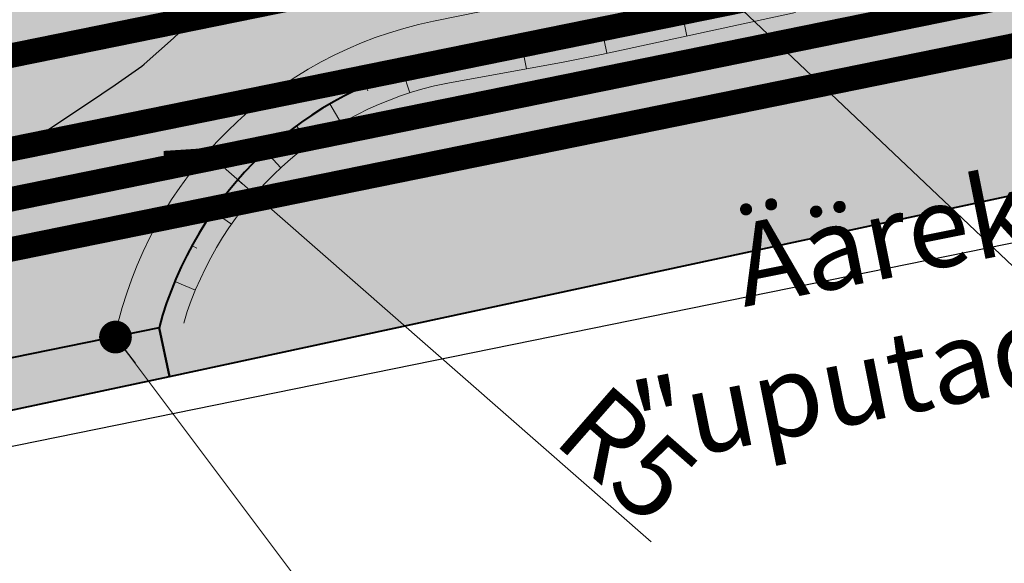
# Model space of a CAD drawing. Units: metres. Extents: x 6 to 545391, y 3 to 6582977.
# Drawn here: x 201 to 213, y 136 to 142 of the extents above; entities that cross this region are included whole.
import ezdxf
from ezdxf import colors
from ezdxf.entities.mleader import LeaderData, LeaderLine
from ezdxf.math import Vec2, Vec3

# ---------------------------------------------------------------- set-up
doc = ezdxf.new("R2010")
doc.units = ezdxf.units.M
doc.linetypes.add('CENTER', pattern=[2, 1.25, -0.25, 0.25, -0.25])
doc.layers.add('!tras_vesi_plan', color=7, linetype='PRVESI', lineweight=30, true_color=0x0052a5, transparency=0.1)
for name, color, linetype, lineweight in [('!varemplan_servituudiala', 211, 'Continuous', 30), ('xref_teeprojekt_1769_PP_TL-4$0$1769_TP_GV-4-01_plaan$0$Gaas_proj1', 14, 'xref_teeprojekt_1769_PP_TL-4$0$1769_TP_GV-4-01_plaan$0$Gaas2', 0), ('xref_teeprojekt_1769_PP_TL-4$0$_LEM_KORIDOR', 7, 'Continuous', 5), ('xref_teeprojekt_1769_PP_TL-4$0$_LEM_VERTIKAAL_JOONED', 172, 'Continuous', 15), ('xref_teeprojekt_1769_PP_TL-4$0$_LEM_VERTIKAAL_PUNKT', 172, 'Continuous', 15), ('xref_teeprojekt_1769_PP_TL-4$0$KP_tekst', 1, 'Continuous', 9), ('xref_teeprojekt_1769_PP_TL-4$0$TL_dim_AP', 7, 'Continuous', 13), ('xref_teeprojekt_1769_PP_TL-4$0$TL_katend_asfalt_ST_t1', 254, 'Continuous', 9), ('xref_teeprojekt_1769_PP_TL-4$0$TL_tee_servajooned', 1, 'Continuous', 9)]:
    doc.layers.add(name, color=color, linetype=linetype, lineweight=lineweight)
doc.layers.add('xref_teeprojekt_1769_PP_TL-4$0$1769_TP_VK-4-01_plaan$0$LIKV_TORUSTIK', color=1, linetype='xref_teeprojekt_1769_PP_TL-4$0$1769_TP_VK-4-01_plaan$0$Ristid')
for name, color, linetype, lineweight, true_color in [('xref_teeprojekt_1769_PP_TL-4$0$1769_TP_VK-4-01_plaan$0$ProjKanalYhis', 7, 'xref_teeprojekt_1769_PP_TL-4$0$1769_TP_VK-4-01_plaan$0$Kanal1', 0, 0x4c0000), ('xref_teeprojekt_1769_PP_TL-4$0$1769_TP_VK-4-01_plaan$0$ProjSurveYhis', 7, 'xref_teeprojekt_1769_PP_TL-4$0$1769_TP_VK-4-01_plaan$0$Survekanal1', 0, 0x000000), ('xref_teeprojekt_1769_PP_TL-4$0$1769_TP_VK-4-01_plaan$0$ProjVesiYhis', 7, 'xref_teeprojekt_1769_PP_TL-4$0$1769_TP_VK-4-01_plaan$0$Vesi1', 0, 0x0052a5), ('xref_teeprojekt_1769_PP_TL-4$0$TL_katend_taastatav_muru', 7, 'Continuous', 40, 0xcdff87), ('xref_teeprojekt_1769_PP_TL-4$0$TL_katend_tugipeenar', 7, 'Continuous', 9, 0xd4b9a7)]:
    doc.layers.add(name, color=color, linetype=linetype, lineweight=lineweight, true_color=true_color)
doc.layers.add('xref_teeprojekt_1769_PP_TL-4$0$nahtavuskaugus', color=7, linetype='Continuous', true_color=0xf1960e)
doc.styles.add('romanc', font='romanc.shx')
doc.styles.get("Standard").update_dxf_attribs({"font": 'arial.ttf'})
doc.styles.add('xref_teeprojekt_1769_PP_TL-4$0$1769_TP_GV-4-01_plaan$0$Standard', font='simplex.shx', dxfattribs={"width": 0.8})
doc.styles.add('xref_teeprojekt_1769_PP_TL-4$0$1769_TP_VK-4-01_plaan$0$Standard', font='simplex.shx', dxfattribs={"width": 0.8})
doc.styles.add('xref_teeprojekt_1769_PP_TL-4$0$Arial', font='arial.ttf')
doc.styles.add('xref_teeprojekt_1769_PP_TL-4$0$Standard', font='txt')
doc.styles.add('xref_teeprojekt_1769_PP_TL-4$0$Trebuchet_MS', font='trebuc.ttf')
doc.linetypes.add('PRVESI', pattern='A,4.985717,-0.269099,["V",romanc,S=0.8,R=0,X=0,Y=-0.371264],-0.789797,["1",romanc,S=0.5,R=0,X=0,Y=-0.302937],-0.441104', length=6.485717)
doc.linetypes.add('xref_teeprojekt_1769_PP_TL-4$0$1769_TP_GV-4-01_plaan$0$Gaas2', pattern='A,3.4,-0.4,["G2",xref_teeprojekt_1769_PP_TL-4$0$1769_TP_GV-4-01_plaan$0$Standard,S=0.5,R=0,X=-0.1,Y=-0.25],-1.2', length=5)
doc.linetypes.add('xref_teeprojekt_1769_PP_TL-4$0$1769_TP_VK-4-01_plaan$0$Kanal1', pattern='A,3.4,-0.4,["K1",xref_teeprojekt_1769_PP_TL-4$0$1769_TP_VK-4-01_plaan$0$Standard,S=0.5,R=0,X=-0.1,Y=-0.25],-1.2', length=5)
doc.linetypes.add('xref_teeprojekt_1769_PP_TL-4$0$1769_TP_VK-4-01_plaan$0$Ristid', pattern='A,0,-2,["X",xref_teeprojekt_1769_PP_TL-4$0$1769_TP_VK-4-01_plaan$0$Standard,S=0.9,R=0,X=-0.1,Y=-0.45],-2', length=4)
doc.linetypes.add('xref_teeprojekt_1769_PP_TL-4$0$1769_TP_VK-4-01_plaan$0$Survekanal1', pattern='A,3.4,-0.4,["KS1",xref_teeprojekt_1769_PP_TL-4$0$1769_TP_VK-4-01_plaan$0$Standard,S=0.5,R=0,X=-0.1,Y=-0.25],-1.4', length=5.199999999999999)
doc.linetypes.add('xref_teeprojekt_1769_PP_TL-4$0$1769_TP_VK-4-01_plaan$0$Vesi1', pattern='A,3.4,-0.4,["V1",xref_teeprojekt_1769_PP_TL-4$0$1769_TP_VK-4-01_plaan$0$Standard,S=0.5,R=0,X=-0.1,Y=-0.25],-1.2', length=5)
doc.dimstyles.new('xref_teeprojekt_1769_PP_TL-4$0$1-500', dxfattribs={"dimtxt": 1, "dimasz": 0.75, "dimexe": 0.18, "dimexo": 0.0625, "dimgap": 0.11, "dimtad": 1, "dimdec": 3, "dimzin": 0, "dimdsep": 46, "dimtxsty": 'xref_teeprojekt_1769_PP_TL-4$0$Arial', "dimblk": 'xref_teeprojekt_1769_PP_TL-4$0$_ARCHTICK', "dimcen": 0, "dimdle": 0.2, "dimclrd": 256, "dimclre": 256, "dimclrt": 256, "dimazin": 0, "dimtfac": 0.12, "dimtdec": 3, "dimtofl": 0, "dimtmove": 1, "dimatfit": 3, "dimldrblk": 'xref_teeprojekt_1769_PP_TL-4$0$_ARCHTICK', "dimfxl": 1, "dimtolj": 1, "dimtzin": 0, "dimlwd": -1, "dimlwe": -1, "dimarcsym": 0})
doc.dimstyles.new('xref_teeprojekt_1769_PP_TL-4$0$Standard', dxfattribs={"dimtxt": 0.18, "dimasz": 0.18, "dimexe": 0.18, "dimexo": 0.0625, "dimgap": 0.09, "dimtad": 0, "dimtih": 1, "dimtoh": 1, "dimdec": 4, "dimzin": 0, "dimdsep": 46, "dimtxsty": 'xref_teeprojekt_1769_PP_TL-4$0$Standard', "dimcen": 0.09, "dimadec": 0, "dimazin": 0, "dimtfac": 1, "dimtdec": 4, "dimtofl": 0, "dimtmove": 0, "dimatfit": 3, "dimfxl": 1, "dimtolj": 1, "dimtzin": 0, "dimarcsym": 0})

# ---------------------------------------------------------------- blocks, each defined once
blk = doc.blocks.new('xref_teeprojekt_1769_PP_TL-4$0$_ARCHTICK')
at = {"color": 0, "linetype": 'ByBlock', "const_width": 0.15}
blk.add_lwpolyline([(-0.5, -0.5), (0.5, 0.5)], dxfattribs=at)
blk = doc.blocks.new('*D589')
at = {"layer": 'Defpoints', "color": 0, "transparency": 16777216}
for p in [(219.9932051466312, 147.7975409673527), (234.2386905251769, 143.100079276599), (227.4397220989703, 122.481581100155)]:
    blk.add_point(p, dxfattribs=at)
at = {"layer": 'xref_teeprojekt_1769_PP_TL-4$0$nahtavuskaugus', "transparency": 16777216}
for p, q in [((219.9736323895867, 147.7381847782763), (213.1378671801363, 127.0080969663686)), ((234.2191177681324, 143.0407230875226), (227.383352558682, 122.3106352756149)), ((213.0042969153801, 127.2416756134512), (227.6296619040148, 122.4189482776125))]:
    blk.add_line(p, q, dxfattribs=at)
at = {"layer": 'xref_teeprojekt_1769_PP_TL-4$0$nahtavuskaugus', "transparency": 16777216, "xscale": 0.75, "yscale": 0.75, "zscale": 0.75}
for p, rotation in [((213.1942367204246, 127.1790427909087), 161.7499815250844), ((227.4397220989703, 122.481581100155), 341.7499815250843)]:
    blk.add_blockref('xref_teeprojekt_1769_PP_TL-4$0$_ARCHTICK', p, dxfattribs=dict(at, rotation=rotation))
at = {"layer": 'xref_teeprojekt_1769_PP_TL-4$0$nahtavuskaugus', "transparency": 16777216, "insert": (220.5113205987706, 125.4196695070507), "char_height": 1, "attachment_point": 5, "rotation": 341.74998152508437, "style": 'xref_teeprojekt_1769_PP_TL-4$0$Arial'}
blk.add_mtext('\\A1;15', dxfattribs=at)
blk = doc.blocks.new('xref_teeprojekt_1769_PP_TL-4$0$_Dot')
at = {"color": 0, "linetype": 'ByBlock', "lineweight": -2}
blk.add_line((-0.5, 0), (-1, 0), dxfattribs=at)
at = {"color": 0, "linetype": 'ByBlock', "const_width": 0.5}
blk.add_lwpolyline([(-0.25, 0, 1), (0.25, 0, 1)], format="xyb", close=True, dxfattribs=at)
blk = doc.blocks.new('*D596')
at = {"layer": 'Defpoints', "color": 0, "transparency": 16777216}
for p in [(203.3923227142077, 140.8292879853398), (207.1535409891512, 137.5348628275095)]:
    blk.add_point(p, dxfattribs=at)
at = {"layer": 'xref_teeprojekt_1769_PP_TL-4$0$TL_dim_AP', "transparency": 16777216}
blk.add_line((208.8205291944435, 136.0747593504244), (203.3923227142077, 140.8292879853398), dxfattribs=at)
at = {"layer": 'xref_teeprojekt_1769_PP_TL-4$0$TL_dim_AP', "transparency": 16777216, "xscale": 0.75, "yscale": 0.75, "zscale": 0.75, "rotation": 138.7851057318395}
blk.add_blockref('xref_teeprojekt_1769_PP_TL-4$0$_ARCHTICK', (203.3923227142077, 140.8292879853398), dxfattribs=at)
at = {"layer": 'xref_teeprojekt_1769_PP_TL-4$0$TL_dim_AP', "transparency": 16777216, "insert": (208.5359824273151, 137.1462342690857), "char_height": 1, "attachment_point": 5, "rotation": 318.78510573183945, "style": 'xref_teeprojekt_1769_PP_TL-4$0$Arial'}
blk.add_mtext('\\A1;R5', dxfattribs=at)

msp = doc.modelspace()

# ---------------------------------------------------------------- hatches: boundary and pattern name
at = {"layer": 'xref_teeprojekt_1769_PP_TL-4$0$TL_katend_asfalt_ST_t1'}
h = msp.add_hatch(color=256, dxfattribs=at)
h.dxf.hatch_style = 1
edge = h.paths.add_edge_path()
edge.add_line((192.9281963414978, 139.746099983342), (206.1577624185011, 142.4347021142021))
edge.add_arc((207.1535409869393, 137.5348628247157), 5.000000002015561, 101.4875918130254, 167.9411351569)
edge.add_line((202.2638735894579, 138.5794454021379), (198.0180023175198, 137.7166160000488))
edge.add_arc((193.9239749080734, 134.8462606947869), 5.000000000774381, 35.03460395208439, 101.487591794234)
at = {"layer": 'xref_teeprojekt_1769_PP_TL-4$0$TL_katend_taastatav_muru', "transparency": 33554559}
h = msp.add_hatch(color=256, dxfattribs=at)
h.dxf.hatch_style = 1
edge = h.paths.add_edge_path()
edge.add_arc((207.1535409858916, 137.534862825647), 4.500000000214004, 101.4875917961411, 165.1359439697166)
edge.add_line((202.8041235902346, 138.6892320560291), (202.9316100405995, 138.096448417753))
edge.add_line((202.9316100405995, 138.096448417753), (222.6635292487917, 142.3380865426734))
edge.add_line((222.6635292487917, 142.3380865426734), (243.4971963096177, 120.880096164532))
edge.add_line((243.4971963096177, 120.880096164532), (251.2212073320988, 111.6177067002282))
edge.add_line((251.2212073320988, 111.6177067002282), (252.0150183734949, 112.3112915856764))
edge.add_line((252.0150183734949, 112.3112915856764), (258.1794492029585, 104.7509250594303))
edge.add_arc((256.6293941878248, 103.4870700677857), 1.999999997461535, -75.23982087196708, 39.19247333958259, ccw=False)
edge.add_line((257.1389416848542, 101.5530686881393), (251.0620830919361, 99.95201082713902))
edge.add_line((251.062083091936, 99.95201082713902), (251.5546378326835, 97.79019250255078))
edge.add_line((251.5546378326835, 97.79019250255078), (254.956290207454, 98.65742173511535))
edge.add_arc((253.1652396974386, 105.6827073637396), 7.25000000642626, 284.3025092041251, 336.0308314447328)
edge.add_line((259.7900301135378, 102.7374311396852), (259.5104693197645, 103.0763301672414))
edge.add_arc((261.0532849394949, 104.3490123609081), 2.000000000640086, 170.4033048151799, 219.5195222153751, ccw=False)
edge.add_arc((253.165239701746, 105.6827073581517), 6.000000000837592, 350.4033047879461, 401.3328961570134)
edge.add_line((257.6705501355464, 109.6453047264367), (230.5510833249427, 140.4790244847536))
edge.add_arc((222.6667900902684, 133.544479098171), 10.49999997756688, 41.33289621278551, 66.54166150142814)
edge.add_line((226.8466525654075, 143.176651709713), (225.2335304392036, 145.010705307126))
edge.add_arc((222.6667900765314, 133.5444790869951), 11.74999999236545, 77.38222519472734, 101.4875918028091)
edge.add_line((220.3267104452243, 145.0591014055535), (220.3764993735822, 144.8141094408929))
edge.add_line((220.3764993735822, 144.8141094408929), (206.2573402759153, 141.9447181848809))
at = {"layer": 'xref_teeprojekt_1769_PP_TL-4$0$TL_katend_tugipeenar'}
h = msp.add_hatch(color=256, dxfattribs=at)
h.dxf.hatch_style = 1
edge = h.paths.add_edge_path()
edge.add_arc((207.1535409870557, 137.5348628247157), 5.000000002038746, 101.4875918143327, 167.9411351571787)
edge.add_line((202.2638735894579, 138.5794454021379), (202.8041238272562, 138.6892329491675))
edge.add_arc((207.1535409875214, 137.5348628247157), 4.500000002026205, 101.48759182137798, 165.1359321981609, ccw=False)
edge.add_line((206.2573402753332, 141.9447181848809), (220.3764993735822, 144.8141094408929))
edge.add_line((220.3764993735822, 144.8141094408929), (220.2769215169828, 145.3040933702141))
edge.add_line((220.2769215169828, 145.3040933702141), (206.1577624185011, 142.4347021142021))

# ---------------------------------------------------------------- linework, layer by layer
at = {"layer": '!tras_vesi_plan', "linetype": 'CENTER', "lineweight": -3}
msp.add_arc((186.4311928390525, 189.8972206693143), 99.99998322150712, 266.7875406740313, 207.2255904779323, dxfattribs=at)
at = {"layer": '!varemplan_servituudiala', "linetype": 'Continuous'}
msp.add_lwpolyline([(326.992231522364, 354.6480926069968), (313.5476302712923, 341.0883869761601), (288.0923174739582, 315.4127154024318), (239.2300262225326, 259.7342145787552), (191.2592640962685, 206.2005967320874), (190.1050117136911, 204.0818072259426), (189.7931086804019, 202.6405044998974), (190.0543404005002, 201.6704180417582), (201.6061471079011, 185.2739689564332), (231.265289071016, 150.2188765630126), (252.8264362523332, 128.0342282382771), (269.6195490591927, 107.6701235156506), (255.8255068943836, 105.534807998687), (243.6653182334267, 120.2834948338568), (222.7832294835243, 141.664555573836), (180.8115655563679, 133.1347890378182)], dxfattribs=at)
at = {"layer": 'xref_teeprojekt_1769_PP_TL-4$0$1769_TP_GV-4-01_plaan$0$Gaas_proj1', "linetype": 'xref_teeprojekt_1769_PP_TL-4$0$1769_TP_GV-4-01_plaan$0$Gaas2', "ltscale": 3, "const_width": 0.3}
msp.add_lwpolyline([(193.0568278046557, 140.4026922546327), (222.946835072129, 146.4754720963538)], dxfattribs=at)
at = {"layer": 'xref_teeprojekt_1769_PP_TL-4$0$1769_TP_VK-4-01_plaan$0$LIKV_TORUSTIK'}
msp.add_lwpolyline([(240.434856658685, 113.70975814946), (177.6734720381209, 173.1011503292248)], dxfattribs=at)
at = {"layer": 'xref_teeprojekt_1769_PP_TL-4$0$1769_TP_VK-4-01_plaan$0$ProjKanalYhis', "linetype": 'xref_teeprojekt_1769_PP_TL-4$0$1769_TP_VK-4-01_plaan$0$Kanal1', "ltscale": 3, "const_width": 0.3}
msp.add_lwpolyline([(194.694726236863, 138.3676035944372), (223.0788227737648, 144.1356273442507)], dxfattribs=at)
at = {"layer": 'xref_teeprojekt_1769_PP_TL-4$0$1769_TP_VK-4-01_plaan$0$ProjSurveYhis', "linetype": 'xref_teeprojekt_1769_PP_TL-4$0$1769_TP_VK-4-01_plaan$0$Survekanal1', "ltscale": 3, "const_width": 0.3}
msp.add_lwpolyline([(196.1372742861276, 139.8852900657803), (223.4805843720678, 145.441796974279)], dxfattribs=at)
at = {"layer": 'xref_teeprojekt_1769_PP_TL-4$0$1769_TP_VK-4-01_plaan$0$ProjVesiYhis', "linetype": 'xref_teeprojekt_1769_PP_TL-4$0$1769_TP_VK-4-01_plaan$0$Vesi1', "ltscale": 3, "const_width": 0.3}
msp.add_lwpolyline([(193.9873133987421, 138.8360640741885), (223.2797035728581, 144.7887121578678)], dxfattribs=at)
at = {"layer": 'xref_teeprojekt_1769_PP_TL-4$0$_LEM_KORIDOR', "color": 7, "linetype": 'Continuous'}
for p, q in [((208.212335740216, 142.0292549757287), (210.5825555915944, 142.5400669462979)), ((207.7223489766475, 141.9296910678968), (208.212335740216, 142.0292549757287)), ((206.3118334579048, 141.6763924332336), (207.7223489766475, 141.9296910678968))]:
    msp.add_line(p, q, dxfattribs=at)
at = {"layer": 'xref_teeprojekt_1769_PP_TL-4$0$_LEM_KORIDOR', "color": 18, "linetype": 'Continuous', "true_color": 0x000000}
for p, q in [((209.1972071230411, 142.5421800417826, 39.60664475667383), (209.2557479625102, 142.2541233375669, 39.41068138681735)), ((208.2172392671928, 142.3430243199691, 39.5868447566741), (208.2781242064666, 142.0434332117438, 39.38303459624523)), ((207.2372714113444, 142.1438685981557, 39.56704475667437), (207.2963451258838, 141.8531898222864, 39.36929760641693))]:
    msp.add_line(p, q, dxfattribs=at)
at = {"layer": 'xref_teeprojekt_1769_PP_TL-4$0$_LEM_KORIDOR', "color": 96, "linetype": 'Continuous'}
for p, q in [((208.7072231951169, 142.4426021808758, 39.59674475667396), (208.722151417518, 142.3691462045535, 39.54677306538775)), ((207.7272553392686, 142.2434464590624, 39.57694475667424), (207.742515396676, 142.1683576507494, 39.52586225920001)), ((206.7472874834202, 142.044290737249, 39.5571447566745), (206.7614879355533, 141.9744158349931, 39.50960925025229)), ((205.3275960151804, 141.6477602869272), (205.3553909526672, 141.585152846761)), ((204.4837496775435, 141.1573225930333), (204.5243898377521, 141.1021807081997)), ((203.7654964126413, 140.4964761519805), (203.817069986253, 140.4513938212767)), ((203.2066245019668, 139.6963086947799), (203.2667053524637, 139.6634066961706))]:
    msp.add_line(p, q, dxfattribs=at)
at = {"layer": 'xref_teeprojekt_1769_PP_TL-4$0$_LEM_KORIDOR'}
for p, q in [((205.7843926948262, 141.8215204197913), (205.8677585920086, 141.5605105971918)), ((204.8923369976692, 141.4254870805889), (205.0300191973801, 141.1885912977159)), ((204.1066534878919, 140.8464299207553), (204.292175103561, 140.6447922997177)), ((203.4643025208497, 140.1115891160443), (203.6889361870708, 139.9546951511875)), ((202.9955017599277, 139.2555332658812), (203.2486801970517, 139.1507636187598))]:
    msp.add_line(p, q, dxfattribs=at)
at = {"layer": 'xref_teeprojekt_1769_PP_TL-4$0$_LEM_KORIDOR', "color": 7, "linetype": 'Continuous'}
msp.add_lwpolyline([(203.1055373204872, 138.7484271964058, -0.2764978791532189), (206.3119076750008, 141.6762067340314)], format="xyb", dxfattribs=at)
at = {"layer": 'xref_teeprojekt_1769_PP_TL-4$0$_LEM_VERTIKAAL_JOONED', "color": 172, "linetype": 'Continuous', "lineweight": 25, "elevation": 39.50000000000002}
msp.add_lwpolyline([(202.5942984620342, 141.8850678345188), (202.6241189079592, 141.9101163810119), (202.9814654998481, 142.2292669937015), (203.0559588961769, 142.2957979571074), (203.3630688622361, 142.5867032138631)], dxfattribs=at)
at = {"layer": 'xref_teeprojekt_1769_PP_TL-4$0$_LEM_VERTIKAAL_JOONED', "color": 172, "linetype": 'Continuous', "lineweight": 25}
msp.add_lwpolyline([(197.146258238703, 138.6694648675621, 0.03873355957944272), (202.5942984620342, 141.8850678345188)], format="xyb", dxfattribs=at)
at = {"layer": 'xref_teeprojekt_1769_PP_TL-4$0$TL_katend_asfalt_ST_t1', "linetype": 'Continuous'}
msp.add_solid([(180.7285059178837, 137.2667961684801), (180.6346970422491, 141.9335506850623), (220.2769215168664, 145.3040933702141), (195.1709280722958, 145.3040933702141)], dxfattribs=at)
at = {"layer": 'xref_teeprojekt_1769_PP_TL-4$0$TL_katend_taastatav_muru'}
msp.add_lwpolyline([(202.8041238272562, 138.6892329491675), (202.9316100405995, 138.096448417753), (222.6635292487917, 142.3380865426734), (243.4971963096177, 120.880096164532), (251.2212073320988, 111.6177067002282), (252.0150183734949, 112.3112915856764), (258.1794492029585, 104.7509250594303, -0.5454005101853397), (257.1389416848542, 101.5530686881393), (251.062083091936, 99.95201082713902), (251.5546378325671, 97.79019250255078), (254.956290207454, 98.65742173511535, 0.2296199316983184), (259.7900301135378, 102.7374311396852), (259.5104693197645, 103.0763301672414, -0.2176523412679902), (259.0812736299122, 104.6824361095205, 0.2259539753925458), (257.6705501355464, 109.6453047264367), (230.5510833249427, 140.4790244847536, 0.11043973984785), (226.8466525654075, 143.176651709713), (225.2335304392036, 145.010705307126, 0.1055690851068391), (220.3267104452243, 145.0591014055535), (220.3764993735822, 144.8141094408929), (206.2573402753332, 141.9447181848809, 0.2850855469337092)], format="xyb", close=True, dxfattribs=at)
msp.add_lwpolyline([(180.8037421648766, 133.5239829955287), (192.3370491667883, 135.8735158247873), (192.5656206597341, 134.7308186925948), (195.9999236939475, 135.428434769623), (195.7682204527082, 136.5725043779239), (202.9316100405995, 138.096448417753), (202.8041238272562, 138.6892329491675), (197.0009695410263, 137.5099374754354), (194.12049108278, 136.9245789665729), (180.7898400969857, 134.2155757438787)], dxfattribs=at)
at = {"layer": 'xref_teeprojekt_1769_PP_TL-4$0$TL_katend_taastatav_muru', "linetype": 'Continuous'}
for points in [[(202.8041238272562, 138.6892329491675), (202.9316100405995, 138.096448417753), (199.8871109403989, 138.096448417753)], [(199.8871109403989, 138.096448417753), (202.9316100405995, 138.096448417753), (200.1746804765368, 137.5099374754354)]]:
    msp.add_solid(points, dxfattribs=at)
at = {"layer": 'xref_teeprojekt_1769_PP_TL-4$0$TL_tee_servajooned'}
msp.add_lwpolyline([(180.6263610006649, 142.3482476894757), (209.7438315324252, 148.2656977642328, 0.5764506338213289), (214.157666338142, 161.3889037650079), (197.4738022934179, 180.3577714608982), (201.9791128970682, 184.320368969813), (271.9280151156709, 104.7913405355066, 0.2190446572530482), (281.0964834517799, 100.7175734750926), (274.9965885768179, 100.6371852746233, 0.0591809460035115), (251.6101933894679, 97.54635966382921), (255.0180505696917, 98.41517050657421, 0.5602010932905996), (258.7968777437927, 110.6359540680423), (231.6774109317921, 141.4696738282219, 0.2686727719992196), (220.2769215168664, 145.3040933702141), (206.1577624185011, 142.4347021142021, 0.2983673548684166), (202.2638735894579, 138.5794454021379), (198.0180023175198, 137.7166160000488, 0.2983647153356994), (192.9281963414978, 139.746099983342), (180.7285059179008, 137.2667961676319)], format="xyb", dxfattribs=at)
msp.add_lwpolyline([(206.2573402753332, 141.9447181848809, 0.2850855471066007), (202.8041238272562, 138.6892329491675), (202.2638735894579, 138.5794454021379, -0.2983673550884156), (206.1577624185011, 142.4347021142021), (220.2769215168664, 145.3040933702141), (220.3764993735822, 144.8141094408929)], format="xyb", close=True, dxfattribs=at)

# ---------------------------------------------------------------- dimensions: what is measured, and where the dimension line sits
at = {"layer": 'xref_teeprojekt_1769_PP_TL-4$0$nahtavuskaugus'}
dim = msp.add_aligned_dim(p1=(219.9932051466312, 147.7975409673527), p2=(234.2386905251769, 143.100079276599), distance=-21.71056053427867, dimstyle='xref_teeprojekt_1769_PP_TL-4$0$1-500', override={"dimscale": 1, "dimdec": 0, "dimlfac": 1}, dxfattribs=at)
dim.commit()
dim.dimension.update_dxf_attribs({"geometry": '*D589', "text_midpoint": (220.5113205987706, 125.4196695070507)})
at = {"layer": 'xref_teeprojekt_1769_PP_TL-4$0$TL_dim_AP'}
dim = msp.add_radius_dim(center=(207.1535409891512, 137.5348628275095), mpoint=(203.3923227142077, 140.8292879853398), dimstyle='xref_teeprojekt_1769_PP_TL-4$0$1-500', override={"dimscale": 1, "dimdec": 0, "dimlfac": 1}, dxfattribs=at)
dim.commit()
dim.dimension.update_dxf_attribs({"geometry": '*D596', "text_midpoint": (208.1284445072355, 136.6809515568369), "dimtype": 164})

# ---------------------------------------------------------------- leaders
at = {"layer": '!tras_vesi_plan', "color": 7, "linetype": 'Continuous', "lineweight": -3}
ml = msp.add_multileader_mtext('Standard', dxfattribs=at)
ml.set_content('pos 2 krundi planeeritud liitumispunktid\\Pühisveevärgi ja -kanalisatsiooniga, \\Pelektrivarustuse ja sidega', color=7)
ml.set_leader_properties(linetype='Continuous', lineweight=-1)
ml.build(insert=Vec2(0, 0))
ml.multileader.update_dxf_attribs({"arrow_head_size": 1.999999664430143})
ctx = ml.context
ctx.base_point, ctx.char_height, ctx.arrow_head_size, ctx.landing_gap_size, ctx.plane_origin = Vec3(273.3894808032675, 162.8342463914305), 3.999999328860285, 1.999999664430143, 0.9999998322150713, Vec3(172.9293502935907, 199.1444359254092)
notes = []
notes.append((ctx, [(0, (1, 1, 0), (265.3894821455469, 162.8342463914305), (1, 0), 7.99999865772057, [(0, [(174.7572215788532, 198.2256191857159)], 0, [])])]))
ctx.mtext.insert, ctx.mtext.flow_direction = Vec3(274.3894806354074, 165.4222405003384), 5
at = {"layer": 'xref_teeprojekt_1769_PP_TL-4$0$_LEM_VERTIKAAL_PUNKT', "color": 172, "linetype": 'Continuous', "lineweight": 9}
msp.add_leader([(202.2719281228492, 138.5770054804161), (207.5904695971403, 131.492750575766), (207.9904695971636, 131.492750575766)], dimstyle='xref_teeprojekt_1769_PP_TL-4$0$Standard', override={"dimscale": 0.9999998322150713, "dimasz": 0.4, "dimclrd": 256, "dimldrblk": 'xref_teeprojekt_1769_PP_TL-4$0$_Dot', "dimlwd": 9}, dxfattribs=at)
at = {"layer": 'xref_teeprojekt_1769_PP_TL-4$0$KP_tekst'}
ml = msp.add_multileader_mtext('Standard', dxfattribs=at)
ml.set_content('Äärekivi "uputada"', color=256, style='xref_teeprojekt_1769_PP_TL-4$0$Trebuchet_MS')
ml.set_leader_properties(color=256, linetype='ByLayer', lineweight=9)
ml.build(insert=Vec2(0, 0))
ml.multileader.update_dxf_attribs({"has_text_frame": 1, "text_left_attachment_type": 6, "text_right_attachment_type": 6, "dogleg_length": 0.3208625371437835, "arrow_head_size": 1, "scale": 0.5})
ctx = ml.context
ctx.base_point, ctx.scale, ctx.char_height, ctx.arrow_head_size, ctx.landing_gap_size, ctx.plane_origin, ctx.plane_x_axis, ctx.plane_y_axis = Vec3(209.2891142967617, 138.5220129787602), 0.5, 1, 1, 0, Vec3(214.9729100426193, 139.0326898340136), Vec3(0.9806415905908009, 0.195811314288894), Vec3(-0.195811314288894, 0.9806415905908009)
ctx.left_attachment, ctx.right_attachment, ctx.text_align_type = 6, 6, 2
notes.append((ctx, [(0, (1, 1, 0), (216.6706434789812, 139.995932649821), (-0.9806415905908009, -0.1958113142888941), 1.693574632520809, [(1, [(220.3057245665695, 145.1623647576198)], 0, [])])]))
ctx.mtext.insert, ctx.mtext.text_direction, ctx.mtext.rotation, ctx.mtext.width, ctx.mtext.alignment, ctx.mtext.flow_direction = Vec3(214.7586614654865, 140.9223063420504), Vec3(0.9806415905908009, 0.195811314288894), 0.1970847120157763, 1.53314336359053, 3, 5
for ctx, leaders in notes:
    for number, flags, end, landing, length, lines in leaders:
        leader = LeaderData()
        leader.index, (leader.has_last_leader_line, leader.has_dogleg_vector, leader.attachment_direction) = number, flags
        leader.last_leader_point, leader.dogleg_vector, leader.dogleg_length = Vec3(end), Vec3(landing), length
        for number, points, colour, breaks in lines:
            line = LeaderLine()
            line.index, line.vertices, line.color, line.breaks = number, Vec3.list(points), colors.encode_raw_color(colour), breaks
            leader.lines.append(line)
        ctx.leaders.append(leader)

doc.saveas('drawing.dxf')
